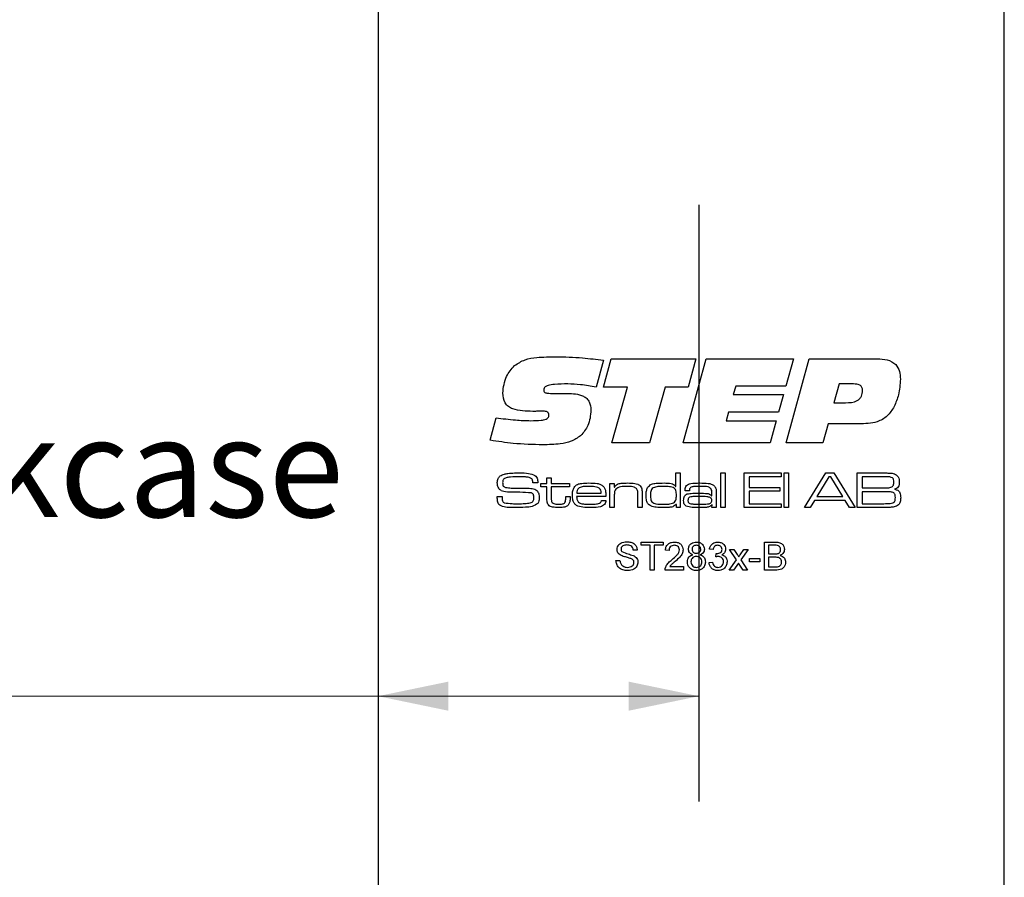
# Model space of a CAD drawing. Units: millimetres. Extents: x 0 to 210, y 0 to 297.
# Drawn here: x 80 to 101, y 76 to 94 of the extents above; entities that cross this region are included whole.
import ezdxf

# ---------------------------------------------------------------- set-up
doc = ezdxf.new("R2010")
doc.units = ezdxf.units.MM
doc.linetypes.add('CENTERX2', pattern=[20.32, 12.7, -2.54, 2.54, -2.54])
doc.styles.add('SLDTEXTSTYLE1', font='TXT', dxfattribs={"width": 0.605})
doc.dimstyles.new('SLDDIMSTYLE1', dxfattribs={"dimtxt": 2.054655, "dimasz": 1.5, "dimexe": 0, "dimexo": 0.0625, "dimgap": 0.513664, "dimtad": 1, "dimdec": 1, "dimlfac": 3, "dimrnd": 1e-09, "dimzin": 12, "dimdsep": 46, "dimtxsty": 'SLDTEXTSTYLE1', "dimsah": 1, "dimcen": 0.09, "dimadec": 0, "dimazin": 3, "dimtfac": 1, "dimtdec": 1, "dimtofl": 0, "dimtmove": 0, "dimatfit": 3, "dimfxl": 0, "dimfrac": 2, "dimtolj": 1, "dimtzin": 12, "dimarcsym": 0})

# ---------------------------------------------------------------- blocks, each defined once
blk = doc.blocks.new('SW_SYMBOL_MOD_CL')
at = {"color": 0, "linetype": 'Continuous', "lineweight": 18, "char_height": 775.8, "attachment_point": 5, "style": 'SLDTEXTSTYLE1'}
for s, insert in [('C', (400, 600)), ('L', (600, 300))]:
    blk.add_mtext(s, dxfattribs=dict(at, insert=insert))
blk = doc.blocks.new('_D_28')
at = {"color": 7, "linetype": 'Continuous', "lineweight": 18}
for q in [(71.221, 80.1), (94.658, 80.1)]:
    blk.add_line((87.825, 80.1), q, dxfattribs=at)
for points in [[(87.825, 80.1), (89.325, 79.79), (89.325, 80.41)], [(94.658, 80.1), (93.158, 80.41), (93.158, 79.79)]]:
    blk.add_solid(points, dxfattribs=at)
at = {"color": 7, "linetype": 'Continuous', "lineweight": 18, "xscale": 0.002728526715850659, "yscale": 0.002728526715850659, "zscale": 0.002728526715850659}
blk.add_blockref('SW_SYMBOL_MOD_CL', (71.221, 83.605), dxfattribs=at)
at = {"color": 7, "linetype": 'Continuous', "lineweight": 18, "char_height": 2.1167, "attachment_point": 1, "style": 'SLDTEXTSTYLE1'}
for s, insert in [('Lockcase', (74.66, 86.027)), ('20,5', (71.221, 82.829))]:
    blk.add_mtext(s, dxfattribs=dict(at, insert=insert))
blk = doc.blocks.new('_D_29')
at = {"color": 7, "linetype": 'Continuous', "lineweight": 18}
for p, q in [((86.825, 115.16), (64.825, 115.16)), ((65.825, 15.16), (65.825, 115.16)), ((86.825, 15.16), (64.825, 15.16))]:
    blk.add_line(p, q, dxfattribs=at)
for points in [[(65.825, 115.16), (65.515, 113.66), (66.135, 113.66)], [(65.825, 15.16), (66.135, 16.66), (65.515, 16.66)]]:
    blk.add_solid(points, dxfattribs=at)
at = {"color": 7, "linetype": 'Continuous', "lineweight": 18, "insert": (63.096, 63.485), "char_height": 2.1167, "attachment_point": 1, "rotation": 90, "style": 'SLDTEXTSTYLE1'}
blk.add_mtext('300', dxfattribs=at)

msp = doc.modelspace()

# ---------------------------------------------------------------- linework, layer by layer
at = {"color": 7, "linetype": 'Continuous', "lineweight": 25}
for p, q in [((87.825, 115.16), (87.825, 72.16)), ((101.158, 15.16), (101.158, 115.16)), ((92.625, 87.248), (92.471, 86.677)), ((92.625, 86.678), (92.791, 87.281)), ((92.791, 87.281), (94.591, 87.281)), ((94.323, 85.494), (94.812, 87.281)), ((94.591, 87.281), (94.427, 86.678)), ((94.812, 87.281), (96.668, 87.281)), ((96.668, 87.281), (96.508, 86.7)), ((96.511, 85.494), (97.001, 87.281)), ((97.001, 87.281), (98.456, 87.281)), ((93.138, 86.678), (92.625, 86.678)), ((92.803, 85.494), (93.138, 86.678)), ((93.94, 86.678), (93.606, 85.494)), ((94.427, 86.678), (93.94, 86.678)), ((95.44, 86.7), (95.389, 86.521)), ((96.508, 86.7), (95.44, 86.7)), ((97.641, 86.745), (97.529, 86.343)), ((97.947, 86.745), (97.641, 86.745)), ((91.555, 86.544), (91.854, 86.544)), ((95.389, 86.521), (96.458, 86.521)), ((96.458, 86.521), (96.35, 86.142)), ((91.154, 86.161), (91.118, 86.161)), ((97.529, 86.343), (97.775, 86.343)), ((90.213, 85.547), (90.338, 86.027)), ((95.284, 86.142), (95.235, 85.963)), ((95.235, 85.963), (96.303, 85.963)), ((96.35, 86.142), (95.284, 86.142)), ((96.303, 85.963), (96.17, 85.494)), ((97.407, 85.896), (97.297, 85.494)), ((98.062, 85.896), (97.407, 85.896)), ((93.606, 85.494), (92.803, 85.494)), ((96.17, 85.494), (94.323, 85.494)), ((97.297, 85.494), (96.511, 85.494)), ((91.421, 84.749), (91.513, 84.749)), ((91.421, 84.626), (91.421, 84.749)), ((91.513, 84.749), (91.513, 84.626)), ((94.167, 84.852), (94.259, 84.852)), ((94.167, 84.565), (94.167, 84.852)), ((94.259, 84.852), (94.259, 84.114)), ((95.12, 84.852), (95.212, 84.852)), ((95.12, 84.114), (95.12, 84.852)), ((95.212, 84.852), (95.212, 84.114)), ((95.622, 84.852), (96.411, 84.852)), ((95.622, 84.114), (95.622, 84.852)), ((95.724, 84.77), (95.724, 84.544)), ((96.411, 84.77), (95.724, 84.77)), ((96.411, 84.852), (96.411, 84.77)), ((96.472, 84.852), (96.564, 84.852)), ((96.472, 84.114), (96.472, 84.852)), ((96.564, 84.852), (96.564, 84.114)), ((96.901, 84.114), (97.357, 84.852)), ((97.424, 84.77), (97.17, 84.35)), ((97.357, 84.852), (97.528, 84.852)), ((97.467, 84.77), (97.424, 84.77)), ((97.718, 84.35), (97.467, 84.77)), ((97.528, 84.852), (97.983, 84.114)), ((98.029, 84.852), (98.559, 84.852)), ((98.029, 84.114), (98.029, 84.852)), ((98.132, 84.77), (98.132, 84.534)), ((98.559, 84.77), (98.132, 84.77)), ((91.12, 84.637), (91.12, 84.648)), ((91.227, 84.637), (91.12, 84.637)), ((91.288, 84.555), (91.288, 84.626)), ((91.288, 84.626), (91.421, 84.626)), ((91.421, 84.555), (91.288, 84.555)), ((91.421, 84.311), (91.421, 84.555)), ((91.513, 84.626), (91.902, 84.626)), ((91.513, 84.555), (91.513, 84.339)), ((91.902, 84.555), (91.513, 84.555)), ((91.902, 84.626), (91.902, 84.555)), ((92.763, 84.626), (92.855, 84.626)), ((92.763, 84.114), (92.763, 84.626)), ((92.855, 84.626), (92.855, 84.549)), ((92.855, 84.549), (92.862, 84.549)), ((94.161, 84.565), (94.167, 84.565)), ((94.453, 84.473), (94.361, 84.473)), ((95.724, 84.544), (96.38, 84.544)), ((96.38, 84.544), (96.38, 84.462)), ((98.132, 84.534), (98.559, 84.534)), ((90.362, 84.35), (90.467, 84.35)), ((91.82, 84.35), (91.913, 84.35)), ((91.82, 84.317), (91.82, 84.35)), ((91.913, 84.35), (91.913, 84.317)), ((92.677, 84.35), (92.054, 84.35)), ((92.057, 84.421), (92.579, 84.421)), ((92.583, 84.268), (92.675, 84.268)), ((92.855, 84.351), (92.855, 84.114)), ((93.357, 84.114), (93.357, 84.369)), ((93.45, 84.403), (93.45, 84.114)), ((94.928, 84.365), (94.935, 84.365)), ((94.935, 84.365), (94.935, 84.42)), ((95.027, 84.384), (95.027, 84.114)), ((95.724, 84.462), (95.724, 84.196)), ((96.38, 84.462), (95.724, 84.462)), ((97.118, 84.268), (97.022, 84.114)), ((97.769, 84.268), (97.118, 84.268)), ((97.17, 84.35), (97.718, 84.35)), ((97.864, 84.114), (97.769, 84.268)), ((98.132, 84.452), (98.132, 84.196)), ((98.559, 84.452), (98.132, 84.452)), ((92.855, 84.114), (92.763, 84.114)), ((93.45, 84.114), (93.357, 84.114)), ((94.177, 84.18), (94.163, 84.18)), ((94.177, 84.114), (94.177, 84.18)), ((94.259, 84.114), (94.177, 84.114)), ((94.937, 84.174), (94.932, 84.174)), ((94.935, 84.114), (94.937, 84.174)), ((95.027, 84.114), (94.935, 84.114)), ((95.212, 84.114), (95.12, 84.114)), ((96.411, 84.114), (95.622, 84.114)), ((95.724, 84.196), (96.411, 84.196)), ((96.411, 84.196), (96.411, 84.114)), ((96.564, 84.114), (96.472, 84.114)), ((97.022, 84.114), (96.901, 84.114)), ((97.983, 84.114), (97.864, 84.114)), ((98.559, 84.114), (98.029, 84.114)), ((98.132, 84.196), (98.559, 84.196)), ((93.428, 83.38), (93.897, 83.38)), ((93.428, 83.311), (93.428, 83.38)), ((93.62, 83.311), (93.428, 83.311)), ((93.62, 82.781), (93.62, 83.311)), ((93.897, 83.311), (93.705, 83.311)), ((93.705, 83.311), (93.705, 82.781)), ((93.897, 83.38), (93.897, 83.311)), ((94.957, 83.219), (94.88, 83.226)), ((95.31, 83.219), (95.402, 83.219)), ((95.456, 83), (95.31, 83.219)), ((95.402, 83.219), (95.473, 83.112)), ((95.533, 83.109), (95.61, 83.219)), ((95.702, 83.219), (95.548, 83)), ((95.61, 83.219), (95.702, 83.219)), ((96.056, 83.38), (96.28, 83.38)), ((96.056, 82.781), (96.056, 83.38)), ((96.14, 83.311), (96.14, 83.126)), ((96.254, 83.311), (96.14, 83.311)), ((93.343, 83.211), (93.259, 83.211)), ((94.02, 83.203), (93.943, 83.211)), ((95.018, 83.065), (95.026, 83.134)), ((95.733, 83.027), (95.956, 83.027)), ((95.733, 82.957), (95.733, 83.027)), ((95.956, 83.027), (95.956, 82.957)), ((96.14, 83.126), (96.264, 83.126)), ((96.14, 83.057), (96.14, 82.85)), ((96.272, 83.057), (96.14, 83.057)), ((92.89, 82.988), (92.975, 82.988)), ((94.034, 82.857), (94.327, 82.857)), ((94.327, 82.857), (94.327, 82.781)), ((94.872, 82.942), (94.949, 82.95)), ((95.303, 82.781), (95.456, 83)), ((95.501, 82.932), (95.395, 82.781)), ((95.517, 82.909), (95.501, 82.932)), ((95.602, 82.781), (95.517, 82.909)), ((95.548, 83), (95.694, 82.781)), ((95.956, 82.957), (95.733, 82.957)), ((96.14, 82.85), (96.282, 82.85)), ((93.705, 82.781), (93.62, 82.781)), ((94.327, 82.781), (93.935, 82.781)), ((95.395, 82.781), (95.303, 82.781)), ((95.694, 82.781), (95.602, 82.781)), ((96.28, 82.781), (96.056, 82.781))]:
    msp.add_line(p, q, dxfattribs=at)
at = {"color": 7, "linetype": 'CENTERX2'}
msp.add_line((94.658, 90.56), (94.658, 22.894), dxfattribs=at)
at = {"color": 7, "linetype": 'Continuous', "lineweight": 25}
for points, knots in [([(90.731, 87.137), (90.804, 87.183), (90.949, 87.276), (91.257, 87.318), (91.476, 87.322), (91.61, 87.325)], [0, 0, 0, 0, 0.2785998, 0.5589463, 1, 1, 1, 1]), ([(91.61, 87.325), (91.8, 87.32), (92.14, 87.312), (92.477, 87.267), (92.625, 87.248)], [0, 0, 0, 0, 0.559957, 1, 1, 1, 1]), ([(98.456, 87.281), (98.526, 87.278), (98.665, 87.272), (98.85, 87.181), (98.938, 87.014), (98.943, 86.904), (98.946, 86.849)], [0, 0, 0, 0, 0.28119, 0.559718, 0.779187, 1, 1, 1, 1]), ([(90.481, 86.551), (90.496, 86.675), (90.524, 86.896), (90.668, 87.063), (90.731, 87.137)], [0, 0, 0, 0, 0.559506, 1, 1, 1, 1]), ([(98.946, 86.849), (98.939, 86.735), (98.927, 86.533), (98.848, 86.346), (98.813, 86.264)], [0, 0, 0, 0, 0.5600667, 1, 1, 1, 1]), ([(91.864, 86.745), (91.771, 86.744), (91.63, 86.742), (91.466, 86.723), (91.39, 86.691), (91.356, 86.655), (91.353, 86.631), (91.352, 86.619)], [0, 0, 0, 0, 0.500821, 0.750927, 0.875464, 0.937799, 1, 1, 1, 1]), ([(91.352, 86.619), (91.353, 86.609), (91.354, 86.589), (91.373, 86.562), (91.403, 86.552), (91.463, 86.545), (91.514, 86.544), (91.555, 86.544)], [0, 0, 0, 0, 0.12495, 0.249093, 0.373647, 0.49896, 1, 1, 1, 1]), ([(92.471, 86.677), (92.359, 86.697), (92.158, 86.733), (91.954, 86.741), (91.864, 86.745)], [0, 0, 0, 0, 0.560045, 1, 1, 1, 1]), ([(97.775, 86.343), (97.863, 86.347), (97.973, 86.352), (98.079, 86.428), (98.132, 86.497), (98.138, 86.563), (98.142, 86.606)], [0, 0, 0, 0, 0.499031, 0.624699, 0.750287, 1, 1, 1, 1]), ([(98.142, 86.606), (98.14, 86.63), (98.137, 86.664), (98.109, 86.701), (98.052, 86.74), (97.993, 86.743), (97.947, 86.745)], [0, 0, 0, 0, 0.249809, 0.375429, 0.501073, 1, 1, 1, 1]), ([(91.118, 86.161), (91.047, 86.163), (90.904, 86.166), (90.726, 86.196), (90.596, 86.259), (90.497, 86.368), (90.487, 86.478), (90.481, 86.551)], [0, 0, 0, 0, 0.251022, 0.501573, 0.626755, 0.751656, 1, 1, 1, 1]), ([(91.854, 86.544), (91.912, 86.542), (92.029, 86.538), (92.174, 86.503), (92.273, 86.437), (92.344, 86.341), (92.352, 86.252), (92.357, 86.192)], [0, 0, 0, 0, 0.250916, 0.501011, 0.626151, 0.751154, 1, 1, 1, 1]), ([(91.347, 86.164), (91.311, 86.164), (91.246, 86.163), (91.182, 86.162), (91.154, 86.161)], [0, 0, 0, 0, 0.5599981, 1, 1, 1, 1]), ([(91.464, 86.079), (91.463, 86.093), (91.461, 86.114), (91.445, 86.138), (91.411, 86.162), (91.375, 86.163), (91.347, 86.164)], [0, 0, 0, 0, 0.250104, 0.375772, 0.501187, 1, 1, 1, 1]), ([(92.357, 86.192), (92.348, 86.076), (92.331, 85.869), (92.198, 85.712), (92.139, 85.643)], [0, 0, 0, 0, 0.560361, 1, 1, 1, 1]), ([(98.813, 86.264), (98.769, 86.193), (98.681, 86.05), (98.409, 85.902), (98.194, 85.898), (98.062, 85.896)], [0, 0, 0, 0, 0.280275, 0.559173, 1, 1, 1, 1]), ([(90.338, 86.027), (90.475, 86.008), (90.721, 85.974), (90.969, 85.966), (91.078, 85.963)], [0, 0, 0, 0, 0.560037, 1, 1, 1, 1]), ([(91.078, 85.963), (91.15, 85.964), (91.259, 85.966), (91.388, 85.983), (91.443, 86.019), (91.462, 86.052), (91.463, 86.07), (91.464, 86.079)], [0, 0, 0, 0, 0.501104, 0.750895, 0.875109, 0.93745, 1, 1, 1, 1]), ([(91.334, 85.449), (91.124, 85.455), (90.748, 85.465), (90.376, 85.522), (90.213, 85.547)], [0, 0, 0, 0, 0.559953, 1, 1, 1, 1]), ([(92.139, 85.643), (92.073, 85.599), (91.941, 85.511), (91.66, 85.458), (91.458, 85.452), (91.334, 85.449)], [0, 0, 0, 0, 0.279052, 0.559242, 1, 1, 1, 1]), ([(90.365, 84.644), (90.367, 84.675), (90.37, 84.731), (90.409, 84.771), (90.426, 84.788)], [0, 0, 0, 0, 0.5609976, 1, 1, 1, 1]), ([(90.426, 84.788), (90.455, 84.804), (90.507, 84.832), (90.565, 84.837), (90.591, 84.84)], [0, 0, 0, 0, 0.558241, 1, 1, 1, 1]), ([(90.504, 84.723), (90.499, 84.717), (90.488, 84.705), (90.48, 84.678), (90.479, 84.657), (90.478, 84.645)], [0, 0, 0, 0, 0.279469, 0.559595, 1, 1, 1, 1]), ([(90.84, 84.77), (90.776, 84.769), (90.687, 84.767), (90.572, 84.757), (90.526, 84.735), (90.504, 84.723)], [0, 0, 0, 0, 0.561208, 0.781593, 1, 1, 1, 1]), ([(90.591, 84.84), (90.638, 84.844), (90.722, 84.851), (90.806, 84.852), (90.843, 84.852)], [0, 0, 0, 0, 0.559962, 1, 1, 1, 1]), ([(91.107, 84.718), (91.086, 84.732), (91.042, 84.761), (90.947, 84.767), (90.88, 84.769), (90.84, 84.77)], [0, 0, 0, 0, 0.275842, 0.557347, 1, 1, 1, 1]), ([(90.843, 84.852), (90.906, 84.853), (91.018, 84.856), (91.122, 84.815), (91.167, 84.797)], [0, 0, 0, 0, 0.562364, 1, 1, 1, 1]), ([(91.12, 84.648), (91.12, 84.661), (91.12, 84.686), (91.111, 84.708), (91.107, 84.718)], [0, 0, 0, 0, 0.561339, 1, 1, 1, 1]), ([(91.167, 84.797), (91.18, 84.786), (91.206, 84.764), (91.225, 84.706), (91.227, 84.663), (91.227, 84.637)], [0, 0, 0, 0, 0.279703, 0.558985, 1, 1, 1, 1]), ([(98.559, 84.852), (98.593, 84.851), (98.653, 84.851), (98.714, 84.848), (98.741, 84.847)], [0, 0, 0, 0, 0.560011, 1, 1, 1, 1]), ([(98.777, 84.746), (98.758, 84.753), (98.719, 84.769), (98.644, 84.767), (98.591, 84.769), (98.559, 84.77)], [0, 0, 0, 0, 0.2772625, 0.5583213, 1, 1, 1, 1]), ([(98.741, 84.847), (98.776, 84.842), (98.84, 84.834), (98.88, 84.786), (98.898, 84.765)], [0, 0, 0, 0, 0.561118, 1, 1, 1, 1]), ([(98.808, 84.652), (98.807, 84.671), (98.806, 84.698), (98.794, 84.73), (98.783, 84.741), (98.777, 84.746)], [0, 0, 0, 0, 0.560127, 0.780417, 1, 1, 1, 1]), ([(98.898, 84.765), (98.906, 84.747), (98.92, 84.714), (98.921, 84.679), (98.921, 84.663)], [0, 0, 0, 0, 0.558987, 1, 1, 1, 1]), ([(90.404, 84.51), (90.39, 84.533), (90.367, 84.575), (90.366, 84.623), (90.365, 84.644)], [0, 0, 0, 0, 0.557774, 1, 1, 1, 1]), ([(90.655, 84.439), (90.605, 84.44), (90.535, 84.442), (90.448, 84.47), (90.418, 84.497), (90.404, 84.51)], [0, 0, 0, 0, 0.560269, 0.780413, 1, 1, 1, 1]), ([(90.478, 84.645), (90.479, 84.633), (90.479, 84.608), (90.488, 84.573), (90.514, 84.552), (90.532, 84.546), (90.542, 84.543)], [0, 0, 0, 0, 0.2809126, 0.5600446, 0.7794235, 1, 1, 1, 1]), ([(90.542, 84.543), (90.581, 84.537), (90.65, 84.526), (90.721, 84.526), (90.752, 84.526)], [0, 0, 0, 0, 0.559549, 1, 1, 1, 1]), ([(90.752, 84.526), (90.8, 84.525), (90.887, 84.525), (90.974, 84.525), (91.013, 84.525)], [0, 0, 0, 0, 0.559999, 1, 1, 1, 1]), ([(91.013, 84.525), (91.055, 84.524), (91.114, 84.523), (91.185, 84.495), (91.209, 84.471), (91.221, 84.46)], [0, 0, 0, 0, 0.560116, 0.780126, 1, 1, 1, 1]), ([(91.964, 84.374), (91.964, 84.407), (91.965, 84.466), (91.989, 84.52), (92, 84.544)], [0, 0, 0, 0, 0.560834, 1, 1, 1, 1]), ([(92, 84.544), (92.021, 84.568), (92.064, 84.617), (92.181, 84.634), (92.262, 84.636), (92.311, 84.637)], [0, 0, 0, 0, 0.277664, 0.557916, 1, 1, 1, 1]), ([(92.105, 84.531), (92.097, 84.523), (92.08, 84.507), (92.063, 84.469), (92.059, 84.439), (92.057, 84.421)], [0, 0, 0, 0, 0.279397, 0.559615, 1, 1, 1, 1]), ([(92.307, 84.565), (92.267, 84.566), (92.198, 84.568), (92.133, 84.542), (92.105, 84.531)], [0, 0, 0, 0, 0.5624038, 1, 1, 1, 1]), ([(92.535, 84.528), (92.494, 84.542), (92.419, 84.567), (92.341, 84.566), (92.307, 84.565)], [0, 0, 0, 0, 0.557101, 1, 1, 1, 1]), ([(92.311, 84.637), (92.372, 84.636), (92.456, 84.636), (92.565, 84.613), (92.602, 84.582), (92.62, 84.567)], [0, 0, 0, 0, 0.560826, 0.780784, 1, 1, 1, 1]), ([(92.579, 84.421), (92.578, 84.445), (92.576, 84.486), (92.548, 84.515), (92.535, 84.528)], [0, 0, 0, 0, 0.561742, 1, 1, 1, 1]), ([(92.62, 84.567), (92.633, 84.55), (92.66, 84.515), (92.674, 84.438), (92.676, 84.383), (92.677, 84.35)], [0, 0, 0, 0, 0.279337, 0.559222, 1, 1, 1, 1]), ([(92.887, 84.505), (92.877, 84.49), (92.86, 84.464), (92.857, 84.422), (92.855, 84.386), (92.855, 84.363), (92.855, 84.351)], [0, 0, 0, 0, 0.338094, 0.5586, 0.779298, 1, 1, 1, 1]), ([(92.862, 84.549), (92.88, 84.572), (92.916, 84.618), (93.022, 84.634), (93.095, 84.636), (93.139, 84.637)], [0, 0, 0, 0, 0.277368, 0.557675, 1, 1, 1, 1]), ([(93.126, 84.565), (93.079, 84.564), (93.013, 84.563), (92.93, 84.541), (92.901, 84.517), (92.887, 84.505)], [0, 0, 0, 0, 0.5605919, 0.7807145, 1, 1, 1, 1]), ([(93.327, 84.52), (93.311, 84.532), (93.278, 84.555), (93.207, 84.563), (93.157, 84.564), (93.126, 84.565)], [0, 0, 0, 0, 0.277989, 0.558574, 1, 1, 1, 1]), ([(93.139, 84.637), (93.191, 84.636), (93.262, 84.635), (93.355, 84.617), (93.387, 84.592), (93.404, 84.579)], [0, 0, 0, 0, 0.560735, 0.780772, 1, 1, 1, 1]), ([(93.357, 84.369), (93.357, 84.387), (93.357, 84.416), (93.354, 84.457), (93.347, 84.492), (93.334, 84.511), (93.327, 84.52)], [0, 0, 0, 0, 0.340467, 0.560734, 0.780604, 1, 1, 1, 1]), ([(93.404, 84.579), (93.415, 84.566), (93.436, 84.538), (93.448, 84.475), (93.449, 84.431), (93.45, 84.403)], [0, 0, 0, 0, 0.279153, 0.559193, 1, 1, 1, 1]), ([(93.531, 84.373), (93.532, 84.406), (93.533, 84.463), (93.555, 84.516), (93.565, 84.539)], [0, 0, 0, 0, 0.560899, 1, 1, 1, 1]), ([(93.565, 84.539), (93.589, 84.566), (93.638, 84.621), (93.771, 84.634), (93.861, 84.636), (93.917, 84.637)], [0, 0, 0, 0, 0.27735, 0.55768, 1, 1, 1, 1]), ([(93.684, 84.537), (93.671, 84.526), (93.644, 84.504), (93.626, 84.444), (93.625, 84.4), (93.624, 84.373)], [0, 0, 0, 0, 0.278635, 0.558677, 1, 1, 1, 1]), ([(93.911, 84.565), (93.868, 84.566), (93.791, 84.568), (93.717, 84.546), (93.684, 84.537)], [0, 0, 0, 0, 0.561765, 1, 1, 1, 1]), ([(94.109, 84.541), (94.073, 84.55), (94.008, 84.565), (93.941, 84.565), (93.911, 84.565)], [0, 0, 0, 0, 0.558848, 1, 1, 1, 1]), ([(93.917, 84.637), (93.966, 84.637), (94.035, 84.637), (94.122, 84.61), (94.148, 84.58), (94.161, 84.565)], [0, 0, 0, 0, 0.560928, 0.780658, 1, 1, 1, 1]), ([(94.177, 84.37), (94.177, 84.406), (94.176, 84.458), (94.146, 84.518), (94.122, 84.534), (94.109, 84.541)], [0, 0, 0, 0, 0.560236, 0.780173, 1, 1, 1, 1]), ([(94.361, 84.495), (94.362, 84.511), (94.365, 84.544), (94.391, 84.587), (94.434, 84.612), (94.529, 84.635), (94.611, 84.636), (94.676, 84.637)], [0, 0, 0, 0, 0.1249277, 0.24927, 0.3738903, 0.4991428, 1, 1, 1, 1]), ([(94.361, 84.473), (94.361, 84.477), (94.361, 84.484), (94.361, 84.492), (94.361, 84.495)], [0, 0, 0, 0, 0.560002, 1, 1, 1, 1]), ([(94.454, 84.48), (94.453, 84.478), (94.453, 84.476), (94.453, 84.474), (94.453, 84.473)], [0, 0, 0, 0, 0.559632, 1, 1, 1, 1]), ([(94.681, 84.565), (94.636, 84.564), (94.569, 84.563), (94.485, 84.553), (94.456, 84.514), (94.454, 84.491), (94.454, 84.48)], [0, 0, 0, 0, 0.502262, 0.751024, 0.875014, 1, 1, 1, 1]), ([(94.676, 84.637), (94.735, 84.636), (94.817, 84.636), (94.923, 84.619), (94.961, 84.592), (94.98, 84.579)], [0, 0, 0, 0, 0.560878, 0.780919, 1, 1, 1, 1]), ([(94.909, 84.519), (94.89, 84.532), (94.854, 84.558), (94.772, 84.563), (94.715, 84.564), (94.681, 84.565)], [0, 0, 0, 0, 0.277431, 0.558225, 1, 1, 1, 1]), ([(94.935, 84.42), (94.935, 84.439), (94.934, 84.475), (94.917, 84.505), (94.909, 84.519)], [0, 0, 0, 0, 0.561539, 1, 1, 1, 1]), ([(94.98, 84.579), (94.993, 84.564), (95.018, 84.534), (95.026, 84.463), (95.027, 84.414), (95.027, 84.384)], [0, 0, 0, 0, 0.278738, 0.558714, 1, 1, 1, 1]), ([(98.559, 84.534), (98.582, 84.534), (98.621, 84.534), (98.675, 84.536), (98.72, 84.537), (98.749, 84.548), (98.764, 84.553)], [0, 0, 0, 0, 0.340355, 0.560593, 0.78071, 1, 1, 1, 1]), ([(98.764, 84.553), (98.772, 84.559), (98.79, 84.572), (98.806, 84.608), (98.807, 84.635), (98.808, 84.652)], [0, 0, 0, 0, 0.279434, 0.559561, 1, 1, 1, 1]), ([(98.921, 84.663), (98.92, 84.644), (98.919, 84.606), (98.903, 84.553), (98.864, 84.519), (98.836, 84.508), (98.822, 84.503)], [0, 0, 0, 0, 0.2808917, 0.5600011, 0.7794887, 1, 1, 1, 1]), ([(98.822, 84.503), (98.845, 84.498), (98.891, 84.489), (98.95, 84.422), (98.951, 84.362), (98.952, 84.324)], [0, 0, 0, 0, 0.28109, 0.558925, 1, 1, 1, 1]), ([(90.365, 84.316), (90.365, 84.323), (90.364, 84.334), (90.363, 84.345), (90.362, 84.35)], [0, 0, 0, 0, 0.559963, 1, 1, 1, 1]), ([(90.445, 84.148), (90.429, 84.158), (90.397, 84.178), (90.367, 84.24), (90.366, 84.287), (90.365, 84.316)], [0, 0, 0, 0, 0.280147, 0.55901, 1, 1, 1, 1]), ([(90.467, 84.35), (90.466, 84.347), (90.466, 84.341), (90.467, 84.335), (90.467, 84.333)], [0, 0, 0, 0, 0.5600736, 1, 1, 1, 1]), ([(90.467, 84.333), (90.466, 84.307), (90.465, 84.271), (90.486, 84.228), (90.505, 84.219), (90.514, 84.214)], [0, 0, 0, 0, 0.561946, 0.780063, 1, 1, 1, 1]), ([(91.09, 84.426), (91.009, 84.432), (90.864, 84.441), (90.719, 84.44), (90.655, 84.439)], [0, 0, 0, 0, 0.559314, 1, 1, 1, 1]), ([(91.067, 84.212), (91.08, 84.216), (91.107, 84.224), (91.14, 84.264), (91.143, 84.299), (91.144, 84.321)], [0, 0, 0, 0, 0.280652, 0.560206, 1, 1, 1, 1]), ([(91.144, 84.321), (91.144, 84.346), (91.143, 84.38), (91.116, 84.416), (91.098, 84.423), (91.09, 84.426)], [0, 0, 0, 0, 0.5593099, 0.7793142, 1, 1, 1, 1]), ([(91.221, 84.46), (91.233, 84.437), (91.255, 84.397), (91.256, 84.351), (91.257, 84.331)], [0, 0, 0, 0, 0.5581735, 1, 1, 1, 1]), ([(91.257, 84.331), (91.256, 84.306), (91.255, 84.261), (91.235, 84.222), (91.227, 84.204)], [0, 0, 0, 0, 0.560531, 1, 1, 1, 1]), ([(91.452, 84.171), (91.445, 84.182), (91.429, 84.205), (91.422, 84.255), (91.421, 84.29), (91.421, 84.311)], [0, 0, 0, 0, 0.279438, 0.55931, 1, 1, 1, 1]), ([(91.513, 84.339), (91.513, 84.325), (91.514, 84.301), (91.515, 84.27), (91.517, 84.241), (91.528, 84.227), (91.534, 84.22)], [0, 0, 0, 0, 0.3405591, 0.5609202, 0.7805686, 1, 1, 1, 1]), ([(91.804, 84.22), (91.811, 84.237), (91.822, 84.269), (91.821, 84.302), (91.82, 84.317)], [0, 0, 0, 0, 0.556716, 1, 1, 1, 1]), ([(91.913, 84.317), (91.913, 84.289), (91.915, 84.239), (91.893, 84.195), (91.883, 84.176)], [0, 0, 0, 0, 0.561999, 1, 1, 1, 1]), ([(92.048, 84.158), (92.031, 84.173), (91.997, 84.203), (91.968, 84.281), (91.966, 84.339), (91.964, 84.374)], [0, 0, 0, 0, 0.279202, 0.559366, 1, 1, 1, 1]), ([(92.054, 84.35), (92.055, 84.324), (92.057, 84.279), (92.084, 84.242), (92.095, 84.226)], [0, 0, 0, 0, 0.562237, 1, 1, 1, 1]), ([(92.675, 84.268), (92.674, 84.252), (92.671, 84.219), (92.647, 84.176), (92.607, 84.146), (92.515, 84.116), (92.434, 84.115), (92.369, 84.114)], [0, 0, 0, 0, 0.12504, 0.249662, 0.374373, 0.499577, 1, 1, 1, 1]), ([(92.562, 84.219), (92.568, 84.227), (92.579, 84.242), (92.582, 84.26), (92.583, 84.268)], [0, 0, 0, 0, 0.557931, 1, 1, 1, 1]), ([(93.631, 84.148), (93.61, 84.162), (93.569, 84.189), (93.535, 84.273), (93.533, 84.335), (93.531, 84.373)], [0, 0, 0, 0, 0.279337, 0.55888, 1, 1, 1, 1]), ([(93.624, 84.373), (93.625, 84.342), (93.627, 84.294), (93.652, 84.233), (93.735, 84.181), (93.817, 84.183), (93.882, 84.186)], [0, 0, 0, 0, 0.25054, 0.375628, 0.499918, 1, 1, 1, 1]), ([(94.116, 84.214), (94.129, 84.224), (94.155, 84.245), (94.175, 84.302), (94.176, 84.344), (94.177, 84.37)], [0, 0, 0, 0, 0.279124, 0.558951, 1, 1, 1, 1]), ([(94.331, 84.267), (94.332, 84.3), (94.334, 84.346), (94.373, 84.389), (94.396, 84.399), (94.407, 84.404)], [0, 0, 0, 0, 0.558381, 0.778917, 1, 1, 1, 1]), ([(94.384, 84.147), (94.373, 84.155), (94.352, 84.17), (94.332, 84.214), (94.331, 84.247), (94.331, 84.267)], [0, 0, 0, 0, 0.280146, 0.559373, 1, 1, 1, 1]), ([(94.407, 84.404), (94.446, 84.41), (94.516, 84.422), (94.587, 84.422), (94.618, 84.421)], [0, 0, 0, 0, 0.559229, 1, 1, 1, 1]), ([(94.459, 84.333), (94.452, 84.329), (94.439, 84.321), (94.425, 84.297), (94.424, 84.278), (94.423, 84.266)], [0, 0, 0, 0, 0.280214, 0.56046, 1, 1, 1, 1]), ([(94.423, 84.266), (94.423, 84.258), (94.424, 84.243), (94.436, 84.216), (94.454, 84.206), (94.465, 84.2)], [0, 0, 0, 0, 0.281352, 0.561853, 1, 1, 1, 1]), ([(94.679, 84.35), (94.654, 84.35), (94.612, 84.35), (94.555, 84.348), (94.506, 84.347), (94.474, 84.338), (94.459, 84.333)], [0, 0, 0, 0, 0.3403188, 0.5605232, 0.7806915, 1, 1, 1, 1]), ([(94.618, 84.421), (94.678, 84.421), (94.761, 84.42), (94.873, 84.412), (94.909, 84.38), (94.928, 84.365)], [0, 0, 0, 0, 0.561811, 0.782024, 1, 1, 1, 1]), ([(94.935, 84.268), (94.934, 84.281), (94.931, 84.299), (94.914, 84.318), (94.882, 84.337), (94.801, 84.348), (94.728, 84.349), (94.679, 84.35)], [0, 0, 0, 0, 0.123837, 0.186314, 0.248892, 0.498615, 1, 1, 1, 1]), ([(94.697, 84.186), (94.744, 84.187), (94.813, 84.188), (94.896, 84.198), (94.932, 84.233), (94.934, 84.256), (94.935, 84.268)], [0, 0, 0, 0, 0.501998, 0.751478, 0.875424, 1, 1, 1, 1]), ([(98.805, 84.427), (98.783, 84.435), (98.739, 84.452), (98.655, 84.449), (98.595, 84.451), (98.559, 84.452)], [0, 0, 0, 0, 0.277327, 0.558359, 1, 1, 1, 1]), ([(98.839, 84.325), (98.838, 84.346), (98.837, 84.375), (98.823, 84.41), (98.811, 84.421), (98.805, 84.427)], [0, 0, 0, 0, 0.560201, 0.78044, 1, 1, 1, 1]), ([(98.808, 84.227), (98.815, 84.235), (98.828, 84.249), (98.837, 84.284), (98.838, 84.309), (98.839, 84.325)], [0, 0, 0, 0, 0.27882, 0.559149, 1, 1, 1, 1]), ([(98.952, 84.324), (98.951, 84.293), (98.951, 84.238), (98.921, 84.192), (98.908, 84.171)], [0, 0, 0, 0, 0.56222, 1, 1, 1, 1]), ([(90.743, 84.114), (90.686, 84.112), (90.585, 84.11), (90.487, 84.137), (90.445, 84.148)], [0, 0, 0, 0, 0.561558, 1, 1, 1, 1]), ([(90.514, 84.214), (90.569, 84.207), (90.666, 84.195), (90.765, 84.196), (90.808, 84.196)], [0, 0, 0, 0, 0.559299, 1, 1, 1, 1]), ([(91.227, 84.204), (91.188, 84.177), (91.11, 84.121), (90.937, 84.119), (90.816, 84.116), (90.743, 84.114)], [0, 0, 0, 0, 0.275304, 0.55698, 1, 1, 1, 1]), ([(90.808, 84.196), (90.857, 84.196), (90.943, 84.196), (91.029, 84.207), (91.067, 84.212)], [0, 0, 0, 0, 0.560165, 1, 1, 1, 1]), ([(91.671, 84.114), (91.628, 84.115), (91.567, 84.116), (91.491, 84.137), (91.465, 84.159), (91.452, 84.171)], [0, 0, 0, 0, 0.5607, 0.780796, 1, 1, 1, 1]), ([(91.534, 84.22), (91.545, 84.211), (91.568, 84.194), (91.619, 84.187), (91.655, 84.186), (91.677, 84.186)], [0, 0, 0, 0, 0.278201, 0.558696, 1, 1, 1, 1]), ([(91.883, 84.176), (91.867, 84.161), (91.835, 84.132), (91.759, 84.116), (91.704, 84.115), (91.671, 84.114)], [0, 0, 0, 0, 0.278404, 0.558687, 1, 1, 1, 1]), ([(91.677, 84.186), (91.703, 84.186), (91.738, 84.186), (91.783, 84.198), (91.797, 84.213), (91.804, 84.22)], [0, 0, 0, 0, 0.560808, 0.7807, 1, 1, 1, 1]), ([(92.369, 84.114), (92.307, 84.112), (92.198, 84.109), (92.094, 84.143), (92.048, 84.158)], [0, 0, 0, 0, 0.562008, 1, 1, 1, 1]), ([(92.095, 84.226), (92.117, 84.214), (92.162, 84.191), (92.253, 84.188), (92.318, 84.186), (92.357, 84.186)], [0, 0, 0, 0, 0.277891, 0.55863, 1, 1, 1, 1]), ([(92.357, 84.186), (92.396, 84.186), (92.451, 84.187), (92.522, 84.195), (92.549, 84.211), (92.562, 84.219)], [0, 0, 0, 0, 0.560859, 0.781022, 1, 1, 1, 1]), ([(93.894, 84.114), (93.844, 84.113), (93.754, 84.111), (93.668, 84.137), (93.631, 84.148)], [0, 0, 0, 0, 0.56138, 1, 1, 1, 1]), ([(93.882, 84.186), (93.927, 84.184), (94.006, 84.182), (94.083, 84.204), (94.116, 84.214)], [0, 0, 0, 0, 0.561812, 1, 1, 1, 1]), ([(94.163, 84.18), (94.143, 84.161), (94.102, 84.124), (94.004, 84.116), (93.936, 84.115), (93.894, 84.114)], [0, 0, 0, 0, 0.2780031, 0.5582895, 1, 1, 1, 1]), ([(94.676, 84.114), (94.62, 84.112), (94.521, 84.108), (94.425, 84.135), (94.384, 84.147)], [0, 0, 0, 0, 0.562722, 1, 1, 1, 1]), ([(94.465, 84.2), (94.491, 84.195), (94.534, 84.188), (94.595, 84.187), (94.646, 84.186), (94.68, 84.186), (94.697, 84.186)], [0, 0, 0, 0, 0.339353, 0.559561, 0.77978, 1, 1, 1, 1]), ([(94.932, 84.174), (94.913, 84.157), (94.874, 84.123), (94.78, 84.116), (94.716, 84.115), (94.676, 84.114)], [0, 0, 0, 0, 0.2783959, 0.5585169, 1, 1, 1, 1]), ([(98.559, 84.196), (98.606, 84.197), (98.672, 84.197), (98.757, 84.203), (98.791, 84.219), (98.808, 84.227)], [0, 0, 0, 0, 0.560949, 0.781195, 1, 1, 1, 1]), ([(98.726, 84.119), (98.695, 84.117), (98.639, 84.114), (98.583, 84.114), (98.559, 84.114)], [0, 0, 0, 0, 0.559986, 1, 1, 1, 1]), ([(98.908, 84.171), (98.893, 84.161), (98.864, 84.139), (98.8, 84.125), (98.754, 84.121), (98.726, 84.119)], [0, 0, 0, 0, 0.279255, 0.559297, 1, 1, 1, 1]), ([(92.913, 83.224), (92.915, 83.242), (92.919, 83.279), (92.949, 83.327), (93.014, 83.377), (93.077, 83.383), (93.121, 83.388)], [0, 0, 0, 0, 0.187031, 0.374094, 0.561123, 1, 1, 1, 1]), ([(93.002, 83.094), (92.988, 83.102), (92.961, 83.117), (92.923, 83.159), (92.917, 83.199), (92.913, 83.224)], [0, 0, 0, 0, 0.281443, 0.562315, 1, 1, 1, 1]), ([(93.125, 83.318), (93.095, 83.317), (93.05, 83.315), (93.011, 83.278), (92.999, 83.251), (92.998, 83.236), (92.998, 83.229)], [0, 0, 0, 0, 0.498773, 0.74858, 0.874241, 1, 1, 1, 1]), ([(92.998, 83.229), (92.999, 83.218), (93.001, 83.198), (93.013, 83.183), (93.019, 83.176)], [0, 0, 0, 0, 0.559617, 1, 1, 1, 1]), ([(93.121, 83.388), (93.151, 83.386), (93.21, 83.382), (93.287, 83.344), (93.334, 83.281), (93.34, 83.234), (93.343, 83.211)], [0, 0, 0, 0, 0.2808276, 0.5601654, 0.7798629, 1, 1, 1, 1]), ([(93.259, 83.211), (93.256, 83.229), (93.249, 83.265), (93.201, 83.314), (93.154, 83.317), (93.125, 83.318)], [0, 0, 0, 0, 0.281092, 0.560226, 1, 1, 1, 1]), ([(93.943, 83.211), (93.947, 83.238), (93.956, 83.291), (94.007, 83.349), (94.072, 83.376), (94.114, 83.379), (94.135, 83.38)], [0, 0, 0, 0, 0.280256, 0.558866, 0.779117, 1, 1, 1, 1]), ([(94.133, 83.311), (94.117, 83.31), (94.083, 83.307), (94.044, 83.28), (94.022, 83.242), (94.02, 83.216), (94.02, 83.203)], [0, 0, 0, 0, 0.2804308, 0.5594605, 0.7793567, 1, 1, 1, 1]), ([(94.081, 83.005), (94.12, 83.038), (94.173, 83.083), (94.232, 83.154), (94.239, 83.194), (94.242, 83.214)], [0, 0, 0, 0, 0.561302, 0.781371, 1, 1, 1, 1]), ([(94.242, 83.214), (94.24, 83.229), (94.236, 83.26), (94.205, 83.292), (94.169, 83.309), (94.145, 83.31), (94.133, 83.311)], [0, 0, 0, 0, 0.279069, 0.55859, 0.779053, 1, 1, 1, 1]), ([(94.135, 83.38), (94.161, 83.378), (94.213, 83.375), (94.276, 83.333), (94.314, 83.276), (94.317, 83.235), (94.319, 83.215)], [0, 0, 0, 0, 0.280492, 0.559664, 0.779767, 1, 1, 1, 1]), ([(94.319, 83.215), (94.315, 83.186), (94.307, 83.129), (94.242, 83.046), (94.187, 82.998), (94.153, 82.969)], [0, 0, 0, 0, 0.278756, 0.558831, 1, 1, 1, 1]), ([(94.434, 83.229), (94.437, 83.253), (94.443, 83.3), (94.491, 83.351), (94.547, 83.377), (94.584, 83.379), (94.602, 83.38)], [0, 0, 0, 0, 0.279281, 0.558671, 0.779072, 1, 1, 1, 1]), ([(94.525, 83.109), (94.511, 83.115), (94.483, 83.127), (94.453, 83.157), (94.437, 83.193), (94.435, 83.217), (94.434, 83.229)], [0, 0, 0, 0, 0.2803097, 0.5596374, 0.7796907, 1, 1, 1, 1]), ([(94.603, 83.311), (94.59, 83.31), (94.564, 83.308), (94.533, 83.288), (94.514, 83.259), (94.512, 83.239), (94.511, 83.228)], [0, 0, 0, 0, 0.2803176, 0.5592519, 0.7796428, 1, 1, 1, 1]), ([(94.511, 83.228), (94.513, 83.215), (94.515, 83.188), (94.54, 83.158), (94.572, 83.143), (94.594, 83.142), (94.604, 83.142)], [0, 0, 0, 0, 0.27995, 0.558884, 0.779055, 1, 1, 1, 1]), ([(94.602, 83.38), (94.627, 83.378), (94.675, 83.374), (94.731, 83.336), (94.767, 83.283), (94.771, 83.246), (94.772, 83.227)], [0, 0, 0, 0, 0.280359, 0.559715, 0.779841, 1, 1, 1, 1]), ([(94.696, 83.225), (94.694, 83.238), (94.691, 83.265), (94.666, 83.294), (94.635, 83.309), (94.614, 83.31), (94.603, 83.311)], [0, 0, 0, 0, 0.279734, 0.559144, 0.779264, 1, 1, 1, 1]), ([(94.604, 83.142), (94.617, 83.143), (94.643, 83.144), (94.675, 83.165), (94.693, 83.194), (94.695, 83.215), (94.696, 83.225)], [0, 0, 0, 0, 0.280454, 0.559262, 0.779594, 1, 1, 1, 1]), ([(94.772, 83.227), (94.771, 83.212), (94.769, 83.183), (94.74, 83.136), (94.705, 83.119), (94.684, 83.109)], [0, 0, 0, 0, 0.280646, 0.560877, 1, 1, 1, 1]), ([(94.88, 83.226), (94.886, 83.25), (94.898, 83.296), (94.943, 83.348), (94.999, 83.376), (95.036, 83.379), (95.055, 83.38)], [0, 0, 0, 0, 0.280253, 0.559523, 0.779592, 1, 1, 1, 1]), ([(95.058, 83.311), (95.044, 83.31), (95.015, 83.307), (94.982, 83.283), (94.964, 83.251), (94.959, 83.229), (94.957, 83.219)], [0, 0, 0, 0, 0.2800014, 0.5591308, 0.7793201, 1, 1, 1, 1]), ([(95.037, 83.133), (95.052, 83.135), (95.082, 83.137), (95.121, 83.157), (95.146, 83.189), (95.148, 83.213), (95.149, 83.225)], [0, 0, 0, 0, 0.280646, 0.56098, 0.780043, 1, 1, 1, 1]), ([(95.055, 83.38), (95.079, 83.378), (95.127, 83.373), (95.184, 83.336), (95.219, 83.284), (95.224, 83.246), (95.226, 83.228)], [0, 0, 0, 0, 0.28023, 0.559908, 0.780015, 1, 1, 1, 1]), ([(95.149, 83.225), (95.147, 83.238), (95.144, 83.265), (95.119, 83.293), (95.089, 83.309), (95.068, 83.31), (95.058, 83.311)], [0, 0, 0, 0, 0.279505, 0.55883, 0.779231, 1, 1, 1, 1]), ([(95.226, 83.228), (95.224, 83.213), (95.222, 83.185), (95.196, 83.139), (95.164, 83.12), (95.144, 83.109)], [0, 0, 0, 0, 0.280496, 0.561003, 1, 1, 1, 1]), ([(96.394, 83.217), (96.392, 83.233), (96.389, 83.258), (96.371, 83.285), (96.33, 83.314), (96.288, 83.312), (96.254, 83.311)], [0, 0, 0, 0, 0.249556, 0.375051, 0.500263, 1, 1, 1, 1]), ([(96.28, 83.38), (96.306, 83.379), (96.359, 83.377), (96.429, 83.344), (96.47, 83.287), (96.475, 83.245), (96.478, 83.225)], [0, 0, 0, 0, 0.281148, 0.55999, 0.780101, 1, 1, 1, 1]), ([(96.336, 83.133), (96.345, 83.137), (96.364, 83.145), (96.389, 83.174), (96.392, 83.201), (96.394, 83.217)], [0, 0, 0, 0, 0.280887, 0.561085, 1, 1, 1, 1]), ([(96.478, 83.225), (96.476, 83.209), (96.473, 83.178), (96.444, 83.129), (96.409, 83.108), (96.388, 83.096)], [0, 0, 0, 0, 0.280344, 0.560845, 1, 1, 1, 1]), ([(93.21, 83.028), (93.187, 83.035), (93.148, 83.048), (93.093, 83.062), (93.046, 83.075), (93.016, 83.088), (93.002, 83.094)], [0, 0, 0, 0, 0.339949, 0.560032, 0.780086, 1, 1, 1, 1]), ([(93.019, 83.176), (93.063, 83.16), (93.14, 83.13), (93.22, 83.106), (93.255, 83.096)], [0, 0, 0, 0, 0.558378, 1, 1, 1, 1]), ([(93.274, 82.947), (93.273, 82.957), (93.271, 82.978), (93.25, 83.009), (93.225, 83.021), (93.21, 83.028)], [0, 0, 0, 0, 0.280102, 0.559918, 1, 1, 1, 1]), ([(93.255, 83.096), (93.271, 83.088), (93.302, 83.071), (93.337, 83.035), (93.356, 82.993), (93.358, 82.965), (93.359, 82.951)], [0, 0, 0, 0, 0.280354, 0.559859, 0.779834, 1, 1, 1, 1]), ([(93.943, 82.834), (93.953, 82.857), (93.97, 82.896), (94.008, 82.94), (94.043, 82.974), (94.069, 82.995), (94.081, 83.005)], [0, 0, 0, 0, 0.339424, 0.559537, 0.779758, 1, 1, 1, 1]), ([(94.411, 82.957), (94.413, 82.976), (94.415, 83.015), (94.443, 83.063), (94.482, 83.095), (94.511, 83.105), (94.525, 83.109)], [0, 0, 0, 0, 0.280153, 0.559415, 0.779571, 1, 1, 1, 1]), ([(94.602, 83.073), (94.585, 83.071), (94.551, 83.068), (94.512, 83.038), (94.491, 82.999), (94.489, 82.972), (94.488, 82.959)], [0, 0, 0, 0, 0.280121, 0.558924, 0.779288, 1, 1, 1, 1]), ([(94.719, 82.956), (94.717, 82.974), (94.714, 83.008), (94.683, 83.049), (94.643, 83.07), (94.615, 83.072), (94.602, 83.073)], [0, 0, 0, 0, 0.279962, 0.559307, 0.779355, 1, 1, 1, 1]), ([(94.684, 83.109), (94.701, 83.102), (94.737, 83.087), (94.785, 83.035), (94.792, 82.985), (94.796, 82.955)], [0, 0, 0, 0, 0.281222, 0.56178, 1, 1, 1, 1]), ([(95.067, 83.073), (95.058, 83.072), (95.041, 83.071), (95.025, 83.067), (95.018, 83.065)], [0, 0, 0, 0, 0.559772, 1, 1, 1, 1]), ([(95.026, 83.134), (95.028, 83.134), (95.031, 83.133), (95.035, 83.133), (95.037, 83.133)], [0, 0, 0, 0, 0.560003, 1, 1, 1, 1]), ([(95.18, 82.962), (95.178, 82.978), (95.175, 83.012), (95.144, 83.049), (95.106, 83.07), (95.08, 83.072), (95.067, 83.073)], [0, 0, 0, 0, 0.279747, 0.559171, 0.779444, 1, 1, 1, 1]), ([(95.144, 83.109), (95.162, 83.103), (95.198, 83.091), (95.235, 83.051), (95.254, 83.006), (95.256, 82.976), (95.256, 82.961)], [0, 0, 0, 0, 0.279816, 0.559153, 0.77941, 1, 1, 1, 1]), ([(95.473, 83.112), (95.479, 83.104), (95.489, 83.089), (95.499, 83.074), (95.504, 83.067)], [0, 0, 0, 0, 0.5599984, 1, 1, 1, 1]), ([(95.504, 83.067), (95.509, 83.075), (95.519, 83.089), (95.529, 83.103), (95.533, 83.109)], [0, 0, 0, 0, 0.56, 1, 1, 1, 1]), ([(96.264, 83.126), (96.277, 83.126), (96.301, 83.126), (96.325, 83.131), (96.336, 83.133)], [0, 0, 0, 0, 0.560393, 1, 1, 1, 1]), ([(96.417, 82.954), (96.415, 82.971), (96.412, 82.996), (96.393, 83.025), (96.352, 83.057), (96.307, 83.057), (96.272, 83.057)], [0, 0, 0, 0, 0.249814, 0.375539, 0.501173, 1, 1, 1, 1]), ([(96.388, 83.096), (96.406, 83.089), (96.44, 83.077), (96.477, 83.039), (96.498, 82.996), (96.5, 82.967), (96.501, 82.952)], [0, 0, 0, 0, 0.2802, 0.559643, 0.779721, 1, 1, 1, 1]), ([(93.141, 82.773), (93.106, 82.775), (93.037, 82.778), (92.949, 82.828), (92.9, 82.906), (92.893, 82.961), (92.89, 82.988)], [0, 0, 0, 0, 0.280801, 0.559621, 0.779651, 1, 1, 1, 1]), ([(92.975, 82.988), (92.978, 82.965), (92.985, 82.92), (93.029, 82.87), (93.084, 82.846), (93.119, 82.843), (93.137, 82.842)], [0, 0, 0, 0, 0.280593, 0.558637, 0.779198, 1, 1, 1, 1]), ([(93.137, 82.842), (93.155, 82.843), (93.191, 82.846), (93.238, 82.868), (93.268, 82.904), (93.272, 82.933), (93.274, 82.947)], [0, 0, 0, 0, 0.280849, 0.560832, 0.780509, 1, 1, 1, 1]), ([(93.359, 82.951), (93.354, 82.922), (93.344, 82.863), (93.263, 82.787), (93.187, 82.778), (93.141, 82.773)], [0, 0, 0, 0, 0.279942, 0.560093, 1, 1, 1, 1]), ([(93.935, 82.781), (93.935, 82.791), (93.936, 82.809), (93.941, 82.826), (93.943, 82.834)], [0, 0, 0, 0, 0.559966, 1, 1, 1, 1]), ([(94.153, 82.969), (94.139, 82.957), (94.115, 82.937), (94.083, 82.91), (94.056, 82.886), (94.041, 82.867), (94.034, 82.857)], [0, 0, 0, 0, 0.340043, 0.560064, 0.780067, 1, 1, 1, 1]), ([(94.603, 82.773), (94.575, 82.775), (94.519, 82.78), (94.455, 82.829), (94.417, 82.891), (94.413, 82.935), (94.411, 82.957)], [0, 0, 0, 0, 0.280131, 0.559335, 0.779523, 1, 1, 1, 1]), ([(94.488, 82.959), (94.49, 82.941), (94.493, 82.907), (94.523, 82.866), (94.563, 82.846), (94.59, 82.843), (94.604, 82.842)], [0, 0, 0, 0, 0.280522, 0.558506, 0.779233, 1, 1, 1, 1]), ([(94.796, 82.955), (94.792, 82.927), (94.786, 82.872), (94.733, 82.81), (94.669, 82.777), (94.625, 82.774), (94.603, 82.773)], [0, 0, 0, 0, 0.279523, 0.559059, 0.779264, 1, 1, 1, 1]), ([(94.604, 82.842), (94.621, 82.843), (94.655, 82.846), (94.695, 82.877), (94.716, 82.916), (94.718, 82.943), (94.719, 82.956)], [0, 0, 0, 0, 0.280169, 0.559117, 0.779322, 1, 1, 1, 1]), ([(95.059, 82.773), (95.033, 82.775), (94.98, 82.78), (94.92, 82.825), (94.883, 82.881), (94.876, 82.922), (94.872, 82.942)], [0, 0, 0, 0, 0.279897, 0.559233, 0.779456, 1, 1, 1, 1]), ([(94.949, 82.95), (94.953, 82.934), (94.961, 82.903), (94.986, 82.865), (95.024, 82.845), (95.049, 82.843), (95.062, 82.842)], [0, 0, 0, 0, 0.280865, 0.560038, 0.779614, 1, 1, 1, 1]), ([(95.256, 82.961), (95.253, 82.932), (95.246, 82.875), (95.191, 82.813), (95.126, 82.778), (95.081, 82.775), (95.059, 82.773)], [0, 0, 0, 0, 0.279408, 0.559105, 0.779378, 1, 1, 1, 1]), ([(95.062, 82.842), (95.079, 82.844), (95.115, 82.847), (95.154, 82.88), (95.177, 82.92), (95.179, 82.948), (95.18, 82.962)], [0, 0, 0, 0, 0.279887, 0.559066, 0.779356, 1, 1, 1, 1]), ([(96.501, 82.952), (96.499, 82.933), (96.495, 82.893), (96.466, 82.84), (96.397, 82.785), (96.328, 82.783), (96.28, 82.781)], [0, 0, 0, 0, 0.1870965, 0.3742649, 0.5607972, 1, 1, 1, 1]), ([(96.282, 82.85), (96.291, 82.85), (96.309, 82.85), (96.326, 82.852), (96.333, 82.853)], [0, 0, 0, 0, 0.560136, 1, 1, 1, 1]), ([(96.333, 82.853), (96.346, 82.856), (96.373, 82.862), (96.4, 82.89), (96.415, 82.922), (96.416, 82.943), (96.417, 82.954)], [0, 0, 0, 0, 0.2802777, 0.5589843, 0.7794002, 1, 1, 1, 1])]:
    msp.add_open_spline(points, degree=3, knots=knots, dxfattribs=at)

# ---------------------------------------------------------------- dimensions: what is measured, and where the dimension line sits
at = {"color": 7, "linetype": 'Continuous', "lineweight": 18}
dim = msp.add_linear_dim(base=(65.825, 115.16), p1=(87.825, 15.16), p2=(87.825, 115.16), angle=90, dimstyle='SLDDIMSTYLE1', dxfattribs=at)
dim.commit()
dim.dimension.update_dxf_attribs({"geometry": '_D_29', "text_midpoint": (65.825, 65.414), "dimtype": 160})
dim = msp.add_linear_dim(base=(94.658, 80.1), p1=(87.825, 72.16), p2=(94.658, 90.56), text='{\\fGDT;q}Lockcase\\P<>', dimstyle='SLDDIMSTYLE1', dxfattribs=at)
dim.commit()
dim.dimension.update_dxf_attribs({"geometry": '_D_28', "text_midpoint": (77.825, 80.1), "dimtype": 160})

doc.saveas('drawing.dxf')
